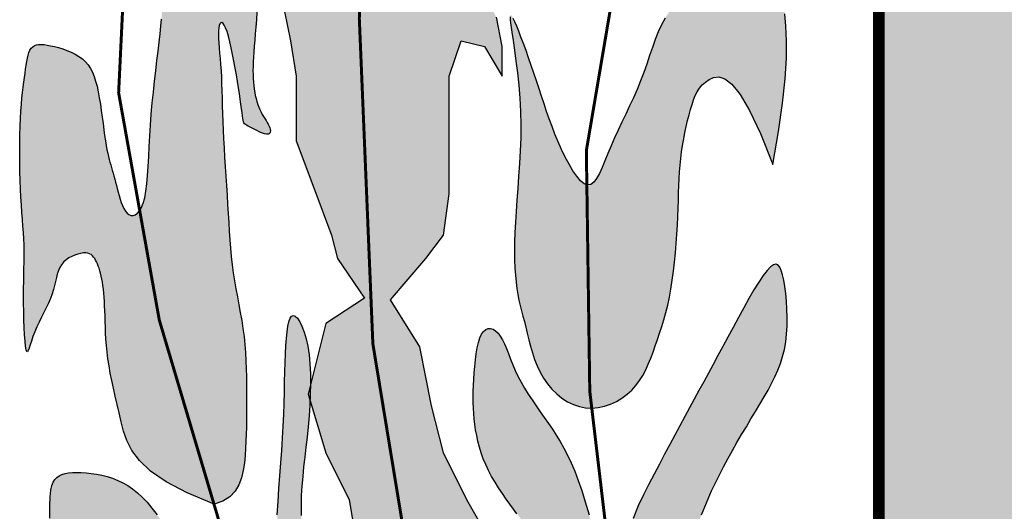
# Model space of a CAD drawing. Units: millimetres. Extents: x 1979 to 3764, y 560 to 1156.
# Drawn here: x 2391 to 2393, y 607 to 609 of the extents above; entities that cross this region are included whole.
import ezdxf

# ---------------------------------------------------------------- set-up
doc = ezdxf.new("R2010")
doc.units = ezdxf.units.MM
doc.layers.add('01', color=7, linetype='Continuous')

# ---------------------------------------------------------------- blocks, each defined once
blk = doc.blocks.new('A$C070D35E3')
at = {"layer": '01'}
h = blk.add_hatch(color=10, dxfattribs=at)
h.paths.add_polyline_path([(518.94, -0.52, 0.001335), (517.77, 0.14), (271.48, 0.14, 0.002053), (269.69, -0.88), (269.69, -181.4, 0.871796), (518.94, -188.45)])
h.paths.add_polyline_path([(444.49, -90.19), (436.41, -92.33), (423.77, -93.3), (408.16, -91.88), (399.64, -90.82), (403.19, -224.52), (444.35, -227.71), (444.35, -233.39), (402.12, -233.39), (402.83, -239.77), (394.32, -239.77), (394.32, -232.68), (348.19, -232.68), (347.83, -228.07), (386.87, -222.75), (388.64, -89.4), (377.99, -90.82), (365.22, -91.17), (354.93, -91.88), (344.99, -91.53), (337.54, -90.47), (326.9, -86.21), (318.93, -79.12), (302.76, -79.12), (298.15, -77.34), (295.67, -73.44), (296.02, -69.19), (296.73, -66), (300.99, -63.16), (306.67, -62.45), (314.83, -62.09), (314.83, -62.8), (332.22, -62.8), (336.48, -63.51), (338.25, -65.64), (338.96, -68.83), (339.32, -73.44), (337.9, -76.28), (336.48, -78.05), (332.22, -79.12), (324.74, -79.12), (329.73, -83.73), (337.9, -87.63), (347.83, -88.69), (363.45, -88.69), (376.93, -87.27), (388.64, -85.5), (388.99, -83.02), (385.8, -83.37), (377.64, -84.08), (377.99, -84.08), (359.19, -84.79), (349.96, -84.44), (341.87, -81.55), (338.81, -77.61), (340.94, -75.98), (344.08, -78.3), (350.7, -81.08), (359.53, -81.32), (376.61, -80.97), (387.53, -79.46), (387.53, -76.56), (387.53, -74.43), (386.73, -74.12), (384.24, -70.22), (384.6, -65.96), (385.31, -62.77), (389.83, -59.75), (368.31, -59.75), (363.69, -57.98), (360.45, -54.32), (359.03, -57.15), (357.61, -58.93), (353.35, -59.99), (323.9, -59.99), (319.29, -58.22), (316.8, -54.32), (317.16, -50.06), (317.87, -46.87), (322.13, -44.03), (335.97, -43.68), (337.56, -43.68), (337.82, -40.57), (338.53, -37.38), (342.79, -34.54), (356.62, -34.18), (371.06, -34.18), (371.3, -31.31), (372.01, -28.12), (376.27, -25.28), (390.11, -24.93), (407.5, -24.93), (411.75, -25.64), (413.53, -27.77), (414.24, -30.96), (414.38, -32.8), (415.99, -32.76), (433.38, -32.76), (437.64, -33.47), (439.41, -35.6), (440.12, -38.79), (440.42, -42.73), (444.06, -42.73), (448.32, -43.44), (450.1, -45.57), (450.81, -48.76), (451.16, -53.37), (449.74, -56.2), (448.32, -57.98), (444.28, -58.99), (449, -58.87), (466.39, -58.87), (470.64, -59.57), (472.42, -61.7), (473.13, -64.89), (473.48, -69.5), (472.06, -72.34), (470.64, -74.12), (466.39, -75.18), (464.41, -75.18), (459.21, -82.36), (454.46, -85.21)], flags=16)
h.paths.add_polyline_path([(380.41, -76.01), (376.15, -77.08), (346.7, -77.08), (342.08, -75.3), (339.6, -71.4), (339.95, -67.15), (340.66, -63.96), (344.92, -61.12), (358.76, -60.76), (376.15, -60.76), (380.41, -61.47), (382.18, -63.6), (382.89, -66.79), (383.25, -71.4), (381.83, -74.24)], flags=16)
for points in [[(198.07, -103.65), (198.07, -92.86), (200.03, -86.98), (203.95, -87.96), (206.9, -92.86), (206.9, -87.96), (205.91, -83.06), (203.95, -79.13), (196.1, -80.12), (191.2, -82.08), (192.18, -79.13), (195.12, -72.27), (197.08, -67.37), (201.01, -69.33), (205.91, -74.23), (209.84, -79.13), (211.8, -74.23), (211.8, -68.35), (208.86, -61.48), (204.93, -55.6), (201.01, -52.66), (194.14, -50.7), (187.99, -57.27), (187.94, -43.68, -0.17552), (186.03, -41.94, -0.373282), (181.58, -44.15), (179.42, -60.5), (174.52, -55.6), (173.54, -46.77), (165.69, -47.76), (168.63, -48.74), (170.59, -56.58), (171.57, -64.43), (169.61, -77.17), (171.57, -86.98), (172.55, -92.86), (172.55, -103.65), (175.5, -111.49), (178.44, -119.34), (179.42, -123.26), (183.93, -129.85), (177.46, -134.05), (174.92, -144.2), (174.88, -145.9), (174.84, -146.89), (177.46, -155.62), (181.39, -163.47), (183.35, -175.23), (182.37, -184.06), (184.33, -189.94), (188.25, -194.85), (196.1, -202.69), (202.16, -217.65), (205.04, -229.85), (218.51, -243.94), (216.72, -220.67), (211.11, -209.29), (205.91, -189.94), (205.91, -178.17), (204.93, -170.33), (201.01, -163.47), (197.08, -155.62), (195.12, -147.78), (193.16, -137.97), (188.25, -130.13), (194.14, -123.26), (197.08, -119.34), (198.07, -112.47)], [(161.48, -120.13), (161.38, -118.7), (161.29, -117.23), (161.2, -115.75), (161.11, -114.23), (161.01, -112.68), (160.91, -111.11), (160.8, -109.53), (160.69, -107.95), (160.59, -106.38), (160.5, -104.84), (160.37, -102.53), (160.26, -99.91), (160.2, -97.79), (160.17, -96.54), (160.14, -95.33), (160.1, -94.17), (160.06, -93.05), (160, -91.98), (159.93, -90.94), (159.85, -89.95), (159.77, -89.02), (159.64, -87.57), (159.53, -85.75), (159.71, -84.02), (160.34, -83.93), (160.87, -85.03), (161.34, -86.6), (161.8, -88.63), (162.25, -90.9), (162.65, -93.17), (162.99, -95.26), (163.26, -97.09), (163.46, -98.54), (163.58, -99.48), (163.64, -99.9), (163.69, -100.22), (163.75, -100.47), (163.83, -100.65), (163.93, -100.79), (164.08, -100.92), (164.27, -101.04), (164.52, -101.18), (164.84, -101.36), (165.22, -101.56), (165.63, -101.78), (166.06, -101.99), (166.49, -102.19), (166.9, -102.36), (167.27, -102.48), (167.59, -102.55), (167.85, -102.54), (168.03, -102.48), (168.16, -102.36), (168.22, -102.18), (168.24, -101.97), (168.2, -101.73), (168.13, -101.47), (168.02, -101.18), (167.88, -100.89), (167.71, -100.59), (167.61, -100.43), (166.68, -98.91), (166.03, -97.39), (165.6, -95.59), (165.39, -93.88), (165.32, -91.99), (165.38, -90.12), (165.48, -88.48), (165.62, -86.9), (165.71, -85.84), (165.8, -84.71), (165.9, -83.5), (165.99, -82.23), (166.07, -80.87), (166.14, -79.44), (166.2, -77.94), (166.24, -76.38), (166.26, -74.79), (166.27, -73.21), (166.26, -71.65), (166.24, -70.15), (166.2, -68.73), (166.14, -67.42), (166.07, -66.24), (165.97, -65.19), (165.85, -64.26), (165.68, -63.44), (165.48, -62.72), (165.22, -62.1), (164.9, -61.57), (164.52, -61.11), (164.07, -60.73), (163.56, -60.42), (163, -60.17), (162.41, -59.98), (161.79, -59.85), (161.16, -59.77), (160.53, -59.74), (159.92, -59.75), (159.32, -59.8), (158.74, -59.89), (158.19, -60.03), (157.64, -60.2), (157.11, -60.41), (156.59, -60.66), (156.08, -60.95), (155.56, -61.28), (155.05, -61.66), (154.55, -62.06), (154.06, -62.51), (153.58, -62.99), (153.13, -63.5), (152.71, -64.04), (152.33, -64.61), (151.98, -65.21), (151.69, -65.83), (151.43, -66.47), (151.22, -67.14), (151.04, -67.84), (150.9, -68.56), (150.78, -69.32), (150.69, -70.1), (150.62, -70.92), (150.56, -71.76), (150.52, -72.64), (150.48, -73.54), (150.46, -74.46), (150.43, -75.39), (150.4, -77.03), (150.35, -78.77), (150.25, -80.7), (150.11, -82.79), (149.9, -85.15), (149.68, -87.2), (149.51, -88.7), (149.32, -90.29), (149.12, -91.98), (148.92, -93.72), (148.72, -95.52), (148.54, -97.34), (148.37, -99.18), (148.23, -101.01), (148.11, -102.82), (148.02, -104.58), (147.94, -106.28), (147.86, -107.9), (147.76, -109.41), (147.58, -111.56), (147.2, -113.64), (146.47, -115.42), (149.71, -133.5), (158.84, -164.18), (160.31, -163.67), (161.47, -162.94), (162.34, -162.02), (162.98, -160.96), (163.42, -159.79), (163.71, -158.56), (163.9, -157.29), (164.01, -156.04), (164.09, -154.84), (164.16, -153.67), (164.2, -152.53), (164.23, -151.4), (164.25, -150.28), (164.26, -149.14), (164.27, -147.99), (164.27, -146.79), (164.27, -145.56), (164.26, -144.28), (164.24, -142.97), (164.21, -141.64), (164.16, -140.29), (164.09, -138.93), (163.98, -137.57), (163.84, -136.22), (163.66, -134.89), (163.45, -133.56), (163.22, -132.25), (162.98, -130.94), (162.73, -129.63), (162.33, -127.49), (161.95, -125.01), (161.66, -122.32)], [(139.27, -123.7), (139.88, -125.45), (140.23, -127.18), (140.45, -128.96), (140.58, -130.75), (140.65, -132.19), (140.69, -133.72), (140.72, -134.66), (140.76, -135.65), (140.82, -136.67), (140.9, -137.74), (141.01, -138.84), (141.15, -139.97), (141.33, -141.14), (141.54, -142.34), (141.79, -143.58), (142.07, -144.86), (142.36, -146.19), (142.68, -147.56), (143.02, -148.98), (143.37, -150.46), (143.75, -151.99), (144.28, -153.58), (145.11, -155.21), (146.39, -156.91), (148.25, -158.65), (150.85, -160.45), (154.33, -162.29), (158.84, -164.18), (149.71, -133.5), (146.52, -115.7), (144.8, -116.25), (143.83, -115.05), (143.23, -113.52), (142.74, -111.79), (142.41, -110.53), (142.27, -110.01), (142.13, -109.5), (142, -109.02), (141.87, -108.54), (141.75, -108.09), (141.62, -107.65), (141.32, -106.61), (140.96, -105.11), (140.67, -103.33), (140.46, -101.8), (140.33, -100.77), (140.19, -99.69), (140.04, -98.6), (139.88, -97.52), (139.71, -96.47), (139.53, -95.47), (139.33, -94.55), (139.1, -93.71), (138.85, -92.94), (138.56, -92.23), (138.22, -91.59), (137.84, -91.01), (137.39, -90.49), (136.88, -90.01), (136.31, -89.59), (135.67, -89.21), (135, -88.88), (134.3, -88.59), (133.6, -88.33), (132.9, -88.12), (132.23, -87.94), (131.59, -87.8), (131.01, -87.69), (130.49, -87.61), (130.01, -87.58), (129.59, -87.6), (129.21, -87.66), (128.88, -87.79), (128.6, -87.97), (128.35, -88.22), (128.15, -88.55), (127.98, -88.94), (127.83, -89.39), (127.71, -89.9), (127.61, -90.46), (127.51, -91.07), (127.42, -91.72), (127.33, -92.4), (127.23, -93.12), (127.12, -93.89), (127.02, -94.7), (126.91, -95.58), (126.81, -96.53), (126.72, -97.56), (126.63, -98.68), (126.56, -99.9), (126.5, -101.23), (126.46, -102.65), (126.44, -104.14), (126.43, -105.66), (126.44, -107.2), (126.46, -108.73), (126.5, -110.23), (126.56, -111.67), (126.63, -113.04), (126.71, -114.33), (126.8, -115.56), (126.89, -116.73), (127.03, -118.58), (127.15, -120.52), (127.19, -122.36), (127.17, -124.16), (127.12, -125.93), (127.1, -127.02), (127.08, -128.17), (127.07, -129.4), (127.08, -130.72), (127.1, -132.08), (127.14, -133.45), (127.19, -134.75), (127.25, -135.95), (127.32, -137), (127.41, -137.85), (127.5, -138.44), (127.6, -138.74), (127.71, -138.78), (127.85, -138.58), (128, -138.19), (128.18, -137.65), (128.57, -136.47), (129.08, -135.1), (129.77, -133.62), (130.46, -132.24), (130.86, -131.44), (131.23, -130.66), (131.56, -129.89), (131.85, -129.15), (132.08, -128.42), (132.26, -127.73), (132.41, -127.06), (132.74, -125.61), (133.33, -124.23), (134.55, -123.14), (136.4, -122.33), (138.26, -122.31)], [(131.67, -177.19), (131.56, -172.78), (131.49, -169.26), (131.46, -166.52), (131.47, -164.45), (131.52, -162.93), (131.63, -161.84), (131.78, -161.08), (132, -160.52), (132.27, -160.08), (132.61, -159.72), (133.01, -159.43), (133.47, -159.22), (133.99, -159.06), (134.57, -158.96), (135.22, -158.91), (135.92, -158.89), (136.69, -158.91), (137.5, -158.96), (138.36, -159.05), (139.23, -159.18), (140.13, -159.35), (141.03, -159.58), (141.92, -159.86), (142.79, -160.2), (143.64, -160.6), (144.46, -161.07), (145.26, -161.62), (146.06, -162.26), (146.86, -163), (147.67, -163.85), (148.49, -164.82), (149.33, -165.92), (150.21, -167.15), (151.1, -168.48), (152.01, -169.9), (152.93, -171.37), (153.85, -172.87), (154.76, -174.35), (155.66, -175.8), (156.53, -177.19), (157.37, -178.5), (158.19, -179.71), (158.99, -180.85), (159.78, -181.91), (160.56, -182.91), (161.33, -183.84), (162.12, -184.71), (162.91, -185.53), (163.71, -186.3), (164.51, -187.02), (165.31, -187.67), (166.07, -188.25), (166.8, -188.74), (167.48, -189.14), (168.1, -189.43), (168.63, -189.62), (169.08, -189.67), (169.43, -189.6), (169.71, -189.37), (169.92, -188.98), (170.05, -188.42), (170.12, -187.66), (170.14, -186.7), (170.1, -185.53), (170.02, -184.13), (169.9, -182.53), (169.77, -180.76), (169.63, -178.85), (169.5, -176.82), (169.39, -174.7), (169.31, -172.53), (169.28, -170.33), (169.31, -168.12), (169.39, -165.93), (169.51, -163.74), (169.65, -161.57), (169.81, -159.42), (169.97, -157.3), (170.13, -155.21), (170.26, -153.17), (170.37, -151.17), (170.46, -149.23), (170.52, -147.34), (170.57, -145.53), (170.61, -143.79), (170.66, -142.14), (170.7, -140.58), (170.76, -139.11), (170.83, -137.76), (170.91, -136.53), (171.03, -135.45), (171.16, -134.52), (171.33, -133.77), (171.54, -133.21), (171.78, -132.86), (172.06, -132.74), (172.39, -132.86), (172.75, -133.21), (173.12, -133.77), (173.49, -134.54), (173.85, -135.49), (174.18, -136.6), (174.46, -137.87), (174.68, -139.28), (174.83, -140.81), (174.91, -142.43), (174.92, -144.14), (174.88, -145.9), (174.8, -147.69), (174.68, -149.48), (174.53, -151.26), (174.35, -153.01), (174.16, -154.69), (173.97, -156.34), (173.78, -157.95), (173.62, -159.54), (173.48, -161.14), (173.39, -162.75), (173.35, -164.39), (173.37, -166.08), (173.47, -167.82), (173.64, -169.6), (173.87, -171.4), (174.15, -173.19), (174.48, -174.95), (174.84, -176.65), (175.24, -178.28), (175.66, -179.81), (176.1, -181.22), (176.56, -182.53), (177.04, -183.74), (177.56, -184.88), (178.12, -185.95), (178.72, -186.98), (179.37, -187.98), (180.08, -188.96), (180.84, -189.94), (181.65, -190.92), (182.5, -191.89), (183.37, -192.84), (184.24, -193.78), (185.11, -194.71), (185.96, -195.61), (186.78, -196.48), (187.56, -197.32), (188.29, -198.15), (188.98, -198.96), (189.64, -199.77), (190.27, -200.59), (190.88, -201.42), (191.45, -202.28), (192.01, -203.18), (192.56, -204.12), (193.08, -205.1), (193.58, -206.1), (194.04, -207.12), (194.46, -208.15), (194.84, -209.18), (195.17, -210.19), (195.45, -211.19), (195.66, -212.16), (195.82, -213.11), (195.93, -214.06), (196, -215.03), (196.03, -216.03), (196.02, -217.07), (195.99, -218.18), (195.94, -219.36), (195.87, -220.63), (195.79, -221.97), (195.69, -223.38), (195.57, -224.84), (195.44, -226.32), (195.3, -227.82), (195.13, -229.32), (194.96, -230.8), (194.76, -232.25), (194.52, -233.63), (194.19, -234.92), (193.75, -236.07), (193.17, -237.05), (192.41, -237.83), (191.43, -238.38), (190.22, -238.65), (188.74, -238.62), (187.04, -238.32), (185.19, -237.76), (183.22, -236.99), (181.22, -236.03), (179.22, -234.9), (177.3, -233.64), (175.5, -232.27), (173.87, -230.82), (172.4, -229.31), (171.06, -227.73), (169.84, -226.1), (168.69, -224.43), (167.61, -222.71), (166.56, -220.97), (165.52, -219.2), (164.47, -217.41), (163.42, -215.62), (162.38, -213.83), (161.35, -212.05), (160.36, -210.28), (159.41, -208.53), (158.51, -206.82), (157.67, -205.14), (156.91, -203.51), (156.22, -201.93), (155.58, -200.39), (155, -198.91), (154.45, -197.48), (153.92, -196.11), (153.42, -194.79), (152.93, -193.54), (152.44, -192.34), (151.95, -191.21), (151.46, -190.13), (150.97, -189.1), (150.48, -188.14), (149.99, -187.22), (149.5, -186.35), (149.01, -185.53), (148.52, -184.76), (148.03, -184.04), (147.55, -183.4), (147.08, -182.83), (146.63, -182.36), (146.2, -181.99), (145.79, -181.74), (145.41, -181.61), (145.06, -181.62), (144.74, -181.78), (144.45, -182.1), (144.2, -182.59), (143.99, -183.26), (143.82, -184.14), (143.69, -185.21), (143.61, -186.51), (143.57, -188.03), (143.56, -189.72), (143.58, -191.53), (143.61, -193.42), (143.64, -195.31), (143.66, -197.17), (143.65, -198.94), (143.61, -200.57), (143.53, -202), (143.4, -203.28), (143.24, -204.44), (143.06, -205.51), (142.85, -206.53), (142.62, -207.55), (142.38, -208.6), (142.14, -209.72), (141.89, -210.93), (141.65, -212.23), (141.4, -213.58), (141.16, -214.97), (140.91, -216.36), (140.67, -217.74), (140.42, -219.07), (140.17, -220.34), (139.93, -221.52), (139.68, -222.63), (139.42, -223.69), (139.15, -224.71), (138.87, -225.72), (138.57, -226.73), (138.24, -227.76), (137.89, -228.84), (137.5, -229.97), (137.1, -231.13), (136.69, -232.29), (136.27, -233.42), (135.86, -234.48), (135.47, -235.46), (135.11, -236.31), (134.78, -237.01), (134.49, -237.51), (134.25, -237.72), (134.03, -237.5), (133.84, -236.77), (133.66, -235.38), (133.49, -233.24), (133.32, -230.23), (133.14, -226.22), (132.95, -221.18), (132.75, -215.3), (132.55, -208.84), (132.35, -202.08), (132.15, -195.26), (131.97, -188.67), (131.81, -182.56)]]:
    blk.add_hatch(color=80, dxfattribs=at).paths.add_polyline_path(points)
h = blk.add_hatch(color=80, dxfattribs=at)
h.paths.add_polyline_path([(235.25, -126.88), (235.46, -125.38), (235.63, -123.84), (235.78, -122.28), (235.91, -120.72), (236.01, -119.18), (236.1, -117.68), (236.17, -116.23), (236.22, -114.86), (236.27, -113.56), (236.31, -112.31), (236.38, -110.38), (236.5, -108.19), (236.71, -106.05), (237.04, -103.87), (237.45, -101.76), (237.92, -99.78), (238.44, -97.89), (238.95, -96.4), (239.77, -94.78), (241.08, -93.58), (242.61, -92.87), (244, -93.3), (245.18, -94.22), (246.55, -95.92), (248.14, -98.59), (249.96, -102.42), (252.03, -107.57), (252.98, -102.09), (253.64, -97.36), (254.06, -93.32), (254.27, -89.88), (254.3, -86.98), (254.2, -84.54), (254.01, -82.5), (253.75, -80.77), (253.46, -79.29), (253.15, -78.05), (252.81, -77.01), (252.45, -76.15), (252.06, -75.47), (251.64, -74.93), (251.2, -74.53), (250.72, -74.23), (250.22, -74.03), (249.68, -73.92), (249.12, -73.88), (248.54, -73.9), (247.93, -74), (247.3, -74.14), (246.65, -74.33), (245.98, -74.56), (245.3, -74.82), (244.6, -75.11), (243.89, -75.43), (243.16, -75.78), (242.42, -76.17), (241.66, -76.58), (240.88, -77.03), (240.09, -77.5), (239.29, -78.01), (238.48, -78.55), (237.68, -79.15), (236.88, -79.81), (236.12, -80.53), (235.38, -81.34), (234.68, -82.23), (234.04, -83.22), (233.46, -84.31), (232.92, -85.5), (232.42, -86.76), (231.94, -88.08), (231.46, -89.45), (230.98, -90.85), (230.49, -92.27), (229.71, -94.34), (228.77, -96.47), (228.14, -97.84), (227.5, -99.2), (226.86, -100.54), (226.23, -101.86), (225.62, -103.17), (225.05, -104.47), (224.52, -105.74), (224.02, -106.96), (223.26, -108.77), (222.37, -110.37), (221.01, -111.4), (221.49, -145.36), (221.82, -148.15), (221.84, -148.15), (222.89, -148.06), (223.93, -147.83), (224.95, -147.49), (225.92, -147.04), (226.84, -146.49), (227.7, -145.86), (228.48, -145.16), (229.17, -144.4), (229.79, -143.58), (230.33, -142.71), (230.81, -141.79), (231.25, -140.84), (231.66, -139.85), (232.04, -138.84), (232.41, -137.81), (232.77, -136.76), (233.14, -135.68), (233.49, -134.58), (233.84, -133.44), (234.17, -132.25), (234.48, -131), (234.76, -129.7), (235.02, -128.33)])
h.paths.add_polyline_path([(221.01, -111.16), (219.66, -110.06), (218.37, -108.2), (217.11, -105.81), (215.95, -103.22), (214.98, -100.71), (214.13, -98.28), (213.46, -96.23), (213.04, -94.96), (212.62, -93.68), (212.18, -92.39), (211.74, -91.1), (211.29, -89.84), (210.86, -88.61), (210.43, -87.45), (210.02, -86.37), (209.64, -85.4), (209.3, -84.54), (208.99, -83.81), (208.73, -83.25), (208.52, -82.87), (208.36, -82.69), (208.26, -82.73), (208.22, -83.02), (208.24, -83.56), (208.32, -84.39), (208.48, -85.52), (208.69, -86.92), (208.93, -88.54), (209.18, -90.35), (209.43, -92.32), (209.65, -94.4), (209.83, -96.56), (209.95, -98.75), (209.99, -100.96), (209.97, -103.15), (209.89, -105.32), (209.77, -107.45), (209.63, -109.54), (209.47, -111.57), (209.32, -113.53), (209.19, -115.42), (209.08, -117.21), (209, -118.91), (208.96, -120.52), (208.94, -122.04), (208.96, -123.46), (209, -124.79), (209.08, -126.03), (209.19, -127.18), (209.32, -128.24), (209.49, -129.23), (209.67, -130.17), (209.88, -131.07), (210.1, -131.95), (210.34, -132.84), (210.73, -134.32), (211.07, -135.71), (211.33, -136.77), (211.61, -137.85), (211.92, -138.95), (212.29, -140.05), (212.71, -141.14), (213.2, -142.19), (213.76, -143.2), (214.42, -144.15), (215.16, -145.02), (215.98, -145.81), (216.85, -146.51), (217.78, -147.1), (218.75, -147.57), (219.76, -147.91), (220.8, -148.1), (221.82, -148.15), (221.49, -145.36)])
h = blk.add_hatch(color=80, dxfattribs=at)
h.paths.add_polyline_path([(238.13, -148.1), (238.92, -146.65), (239.7, -145.21), (240.48, -143.78), (241.26, -142.34), (242.04, -140.89), (242.85, -139.42), (243.66, -137.9), (244.51, -136.34), (245.38, -134.72), (246.27, -133.08), (247.15, -131.47), (248.02, -129.92), (248.87, -128.48), (250.09, -126.49), (251.38, -124.79), (252.56, -123.96), (253.3, -124.84), (253.73, -126.29), (254.1, -128.47), (254.34, -131.05), (254.42, -133.82), (254.26, -136.56), (253.83, -139), (253.11, -141.27), (252.14, -143.43), (250.98, -145.59), (249.86, -147.49), (249.13, -148.72), (248.37, -149.98), (247.6, -151.27), (246.81, -152.58), (246.03, -153.91), (245.26, -155.25), (244.51, -156.6), (243.79, -157.95), (243.1, -159.3), (242.44, -160.64), (241.81, -161.97), (241.21, -163.3), (240.65, -164.62), (240.11, -165.93), (239.6, -167.22), (239.13, -168.5), (238.68, -169.77), (238.27, -171.02), (237.89, -172.25), (237.53, -173.47), (237.21, -174.67), (236.92, -175.86), (236.66, -177.03), (236.43, -178.19), (236.22, -179.33), (236.04, -180.47), (235.88, -181.61), (235.74, -182.74), (235.6, -183.88), (235.47, -185.03), (235.35, -186.18), (235.23, -187.36), (235.12, -188.57), (235.03, -189.83), (234.97, -191.17), (234.96, -192.6), (234.99, -194.14), (235.09, -195.8), (235.27, -197.62), (235.51, -199.63), (235.75, -201.98), (235.91, -204.81), (235.89, -208.31), (235.62, -212.62), (235, -217.92), (233.96, -224.36), (232.57, -231.29), (229.97, -217.1), (225.72, -181.19), (225.97, -178.65), (226.53, -174.87), (227.18, -171.65), (227.92, -168.9), (228.72, -166.53), (229.57, -164.46), (230.45, -162.6), (231.34, -160.85), (232.23, -159.15), (233.11, -157.48), (233.97, -155.84), (234.83, -154.23), (235.67, -152.65), (236.51, -151.11), (237.33, -149.59)])
h.paths.add_polyline_path([(225.72, -181.19), (225.54, -183.08), (224.5, -178.61), (223.58, -174.72), (222.77, -171.36), (222.03, -168.45), (221.37, -165.94), (220.74, -163.77), (220.15, -161.88), (219.57, -160.2), (218.98, -158.68), (218.39, -157.29), (217.78, -156.02), (217.17, -154.84), (216.54, -153.75), (215.9, -152.7), (215.25, -151.7), (214.58, -150.72), (213.9, -149.74), (213.22, -148.76), (212.1, -147.16), (210.85, -145.26), (209.73, -143.34), (208.87, -141.52), (208.27, -139.99), (207.92, -139.09), (207.59, -138.25), (207.26, -137.47), (206.92, -136.78), (206.57, -136.17), (206.19, -135.68), (205.78, -135.29), (205.37, -135.04), (204.95, -134.91), (204.55, -134.92), (204.15, -135.07), (203.79, -135.38), (203.46, -135.85), (203.18, -136.48), (202.94, -137.25), (202.73, -138.14), (202.56, -139.11), (202.42, -140.15), (202.31, -141.22), (202.22, -142.3), (202.15, -143.36), (202.1, -144.38), (202.06, -145.37), (202.05, -146.32), (202.05, -147.25), (202.08, -148.16), (202.13, -149.06), (202.21, -149.97), (202.32, -150.88), (202.46, -151.81), (202.63, -152.75), (202.84, -153.7), (203.09, -154.66), (203.39, -155.63), (203.74, -156.6), (204.15, -157.58), (204.61, -158.56), (205.13, -159.54), (205.69, -160.51), (206.29, -161.47), (206.92, -162.4), (207.55, -163.31), (208.17, -164.17), (208.78, -164.99), (209.35, -165.75), (210.22, -166.91), (211.31, -168.39), (212.35, -169.89), (213.26, -171.39), (213.96, -172.99), (214.37, -174.67), (214.58, -176.32), (214.67, -178.23), (214.64, -180.29), (214.49, -182.39), (214.23, -184.36), (213.95, -185.99), (213.76, -187), (213.58, -188.01), (213.41, -189.03), (213.25, -190.05), (213.11, -191.09), (213, -192.14), (212.93, -193.2), (212.91, -194.26), (212.93, -195.34), (213, -196.41), (213.13, -197.48), (213.33, -198.54), (213.6, -199.58), (213.95, -200.63), (214.37, -201.7), (214.89, -202.84), (215.5, -204.09), (216.2, -205.51), (217, -207.12), (217.92, -208.98), (218.94, -211.14), (220.09, -213.61), (221.4, -216.44), (222.89, -219.64), (224.61, -223.22), (226.6, -227.22), (228.88, -231.63), (231.5, -236.49), (234.5, -241.81), (229.97, -217.1)])
at = {"layer": '01', "color": 2, "const_width": 1.99}
blk.add_lwpolyline([(269.69, -181.4), (269.69, 0.14), (518.94, 0.14), (518.94, -188.45, -0.871796)], format="xyb", close=True, dxfattribs=at)
at = {"layer": '01', "color": 2}
for points in [[(169.61, -77.17), (171.57, -86.98), (172.55, -92.86), (172.55, -103.65), (175.5, -111.49), (178.44, -119.34), (179.42, -123.26), (183.93, -129.85), (183.93, -129.85), (177.46, -134.05), (174.52, -145.82), (177.46, -155.62), (181.39, -163.47), (183.35, -175.23)], [(204.93, -170.33), (201.01, -163.47), (197.08, -155.62), (195.12, -147.78), (193.16, -137.97), (188.25, -130.13), (194.14, -123.26), (197.08, -119.34), (198.07, -112.47), (198.07, -103.65), (198.07, -92.86), (200.03, -86.98), (203.95, -87.96), (206.9, -92.86), (206.9, -87.96), (205.91, -83.06)], [(158.84, -164.18), (154.33, -162.29), (150.85, -160.45), (148.25, -158.65), (146.39, -156.91), (145.11, -155.21), (144.28, -153.58), (143.75, -151.99), (143.37, -150.46), (143.02, -148.98), (142.68, -147.56), (142.36, -146.19), (142.07, -144.86), (141.79, -143.58), (141.54, -142.34), (141.33, -141.14), (141.15, -139.97), (141.01, -138.84), (140.9, -137.74), (140.82, -136.67), (140.76, -135.65), (140.72, -134.66), (140.69, -133.72), (140.67, -132.81), (140.64, -131.96), (140.6, -131.15), (140.56, -130.39), (140.5, -129.67), (140.44, -129), (140.38, -128.36), (140.3, -127.76), (140.22, -127.2), (140.12, -126.67), (140.02, -126.18), (139.92, -125.71), (139.8, -125.28), (139.68, -124.87), (139.54, -124.5), (139.4, -124.14), (139.26, -123.82), (139.1, -123.52), (138.94, -123.24), (138.76, -123), (138.56, -122.78), (138.33, -122.6), (138.08, -122.46), (137.78, -122.37), (137.44, -122.32), (137.05, -122.33), (136.61, -122.39), (136.13, -122.5), (135.63, -122.67), (135.12, -122.89), (134.63, -123.16), (134.16, -123.49), (133.74, -123.86), (133.39, -124.29), (133.1, -124.76), (132.88, -125.27), (132.7, -125.83), (132.55, -126.43), (132.41, -127.06), (132.26, -127.73), (132.08, -128.42), (131.85, -129.15), (131.56, -129.89), (131.23, -130.66), (130.86, -131.44), (130.46, -132.24), (130.06, -133.04), (129.67, -133.85), (129.29, -134.65), (128.95, -135.46), (128.65, -136.24), (128.4, -136.99), (128.18, -137.65), (128, -138.19), (127.85, -138.58), (127.71, -138.78), (127.6, -138.74), (127.5, -138.44), (127.41, -137.85), (127.32, -137), (127.25, -135.95), (127.19, -134.75), (127.14, -133.45), (127.1, -132.08), (127.08, -130.72), (127.07, -129.4), (127.08, -128.17), (127.1, -127.02), (127.12, -125.93), (127.15, -124.89), (127.17, -123.89), (127.18, -122.92), (127.18, -121.94), (127.16, -120.96), (127.11, -119.96), (127.05, -118.92), (126.98, -117.85), (126.89, -116.73), (126.8, -115.56), (126.71, -114.33), (126.63, -113.04), (126.56, -111.67), (126.5, -110.23), (126.46, -108.73), (126.44, -107.2), (126.43, -105.66), (126.44, -104.14), (126.46, -102.65), (126.5, -101.23), (126.56, -99.9), (126.63, -98.68), (126.72, -97.56), (126.81, -96.53), (126.91, -95.58), (127.02, -94.7), (127.12, -93.89), (127.23, -93.12), (127.33, -92.4), (127.42, -91.72), (127.51, -91.07), (127.61, -90.46), (127.71, -89.9), (127.83, -89.39), (127.98, -88.94), (128.15, -88.55), (128.35, -88.22), (128.6, -87.97), (128.88, -87.79), (129.21, -87.66), (129.59, -87.6), (130.01, -87.58), (130.49, -87.61), (131.01, -87.69), (131.59, -87.8), (132.23, -87.94), (132.9, -88.12), (133.6, -88.33), (134.3, -88.59), (135, -88.88), (135.67, -89.21), (136.31, -89.59), (136.88, -90.01), (137.39, -90.49), (137.84, -91.01), (138.22, -91.59), (138.56, -92.23), (138.85, -92.94), (139.1, -93.71), (139.33, -94.55), (139.53, -95.47), (139.71, -96.47), (139.88, -97.52), (140.04, -98.6), (140.19, -99.69), (140.33, -100.77), (140.46, -101.8), (140.59, -102.77), (140.72, -103.66), (140.85, -104.43), (140.98, -105.12), (141.11, -105.72), (141.23, -106.26), (141.36, -106.75), (141.49, -107.2), (141.62, -107.65), (141.75, -108.09), (141.87, -108.54), (142, -109.02), (142.13, -109.5), (142.27, -110.01), (142.41, -110.53), (142.55, -111.06), (142.7, -111.61), (142.85, -112.18), (143.02, -112.76), (143.19, -113.34), (143.38, -113.91), (143.59, -114.44), (143.82, -114.92), (144.07, -115.35), (144.34, -115.69), (144.65, -115.93), (144.98, -116.07), (145.33, -116.08), (145.7, -115.96), (146.06, -115.71), (146.42, -115.3), (146.75, -114.74), (147.04, -114.02), (147.29, -113.12), (147.49, -112.04), (147.64, -110.8), (147.76, -109.41), (147.86, -107.9), (147.94, -106.28), (148.02, -104.58), (148.11, -102.82), (148.23, -101.01), (148.37, -99.18), (148.54, -97.34), (148.72, -95.52), (148.92, -93.72), (149.12, -91.98), (149.32, -90.29), (149.51, -88.7), (149.68, -87.2), (149.83, -85.82), (149.95, -84.54), (150.06, -83.36)], [(165.99, -82.23), (165.9, -83.5), (165.8, -84.71), (165.71, -85.84), (165.62, -86.9), (165.53, -87.89), (165.46, -88.82), (165.4, -89.69), (165.36, -90.49), (165.34, -91.25), (165.33, -91.95), (165.34, -92.62), (165.36, -93.26), (165.4, -93.86), (165.46, -94.45), (165.53, -95.02), (165.62, -95.57), (165.72, -96.1), (165.84, -96.61), (165.98, -97.1), (166.13, -97.58), (166.3, -98.03), (166.48, -98.45), (166.68, -98.86), (166.89, -99.24), (167.1, -99.6), (167.32, -99.95), (167.52, -100.27), (167.71, -100.59), (167.88, -100.89), (168.02, -101.18), (168.13, -101.47), (168.2, -101.73), (168.24, -101.97), (168.22, -102.18), (168.16, -102.36), (168.03, -102.48), (167.85, -102.54), (167.59, -102.55), (167.27, -102.48), (166.9, -102.36), (166.49, -102.19), (166.06, -101.99), (165.63, -101.78), (165.22, -101.56), (164.84, -101.36), (164.52, -101.18), (164.27, -101.04), (164.08, -100.92), (163.93, -100.79), (163.83, -100.65), (163.75, -100.47), (163.69, -100.22), (163.64, -99.9), (163.58, -99.48), (163.51, -98.94), (163.42, -98.29), (163.32, -97.54), (163.2, -96.71), (163.06, -95.79), (162.91, -94.8), (162.74, -93.75), (162.56, -92.66), (162.36, -91.52), (162.15, -90.38), (161.93, -89.25), (161.7, -88.16), (161.46, -87.15), (161.23, -86.23), (161, -85.44), (160.77, -84.81), (160.55, -84.36), (160.34, -84.08), (160.15, -83.96), (159.98, -83.98), (159.83, -84.14), (159.71, -84.43), (159.63, -84.83), (159.57, -85.33), (159.56, -85.91), (159.58, -86.58), (159.63, -87.32), (159.69, -88.14), (159.77, -89.02), (159.85, -89.95), (159.93, -90.94), (160, -91.98), (160.06, -93.05), (160.1, -94.17), (160.14, -95.33), (160.17, -96.54), (160.2, -97.79), (160.24, -99.1), (160.29, -100.45), (160.34, -101.86), (160.41, -103.33), (160.5, -104.84), (160.59, -106.38), (160.69, -107.95), (160.8, -109.53), (160.91, -111.11), (161.01, -112.68), (161.11, -114.23), (161.2, -115.75), (161.29, -117.23), (161.38, -118.7), (161.48, -120.13), (161.59, -121.54), (161.72, -122.93), (161.87, -124.3), (162.05, -125.65), (162.25, -126.99), (162.48, -128.31), (162.73, -129.63), (162.98, -130.94), (163.22, -132.25), (163.45, -133.56), (163.66, -134.89), (163.84, -136.22), (163.98, -137.57), (164.09, -138.93), (164.16, -140.29), (164.21, -141.64), (164.24, -142.97), (164.26, -144.28), (164.27, -145.56), (164.27, -146.79), (164.27, -147.99), (164.26, -149.14), (164.25, -150.28), (164.23, -151.4), (164.2, -152.53), (164.16, -153.67), (164.09, -154.84), (164.01, -156.04), (163.9, -157.29), (163.71, -158.56), (163.42, -159.79), (162.98, -160.96), (162.34, -162.02), (161.47, -162.94), (160.31, -163.67), (158.84, -164.18)], [(252.03, -107.57), (252.98, -102.09), (253.64, -97.36), (254.06, -93.32), (254.27, -89.88), (254.3, -86.98), (254.2, -84.54), (254.01, -82.5)], [(234.04, -83.22), (233.46, -84.31), (232.92, -85.5), (232.42, -86.76), (231.94, -88.08), (231.46, -89.45), (230.98, -90.85), (230.49, -92.27), (229.95, -93.68), (229.38, -95.08), (228.77, -96.47), (228.14, -97.84), (227.5, -99.2), (226.86, -100.54), (226.23, -101.86), (225.62, -103.17), (225.05, -104.47), (224.52, -105.74), (224.02, -106.96), (223.55, -108.09), (223.09, -109.08), (222.62, -109.91), (222.15, -110.53), (221.65, -110.91), (221.12, -111), (220.55, -110.79), (219.94, -110.29), (219.31, -109.56), (218.67, -108.63), (218.03, -107.55), (217.4, -106.36), (216.79, -105.1), (216.22, -103.81), (215.69, -102.53), (215.2, -101.26), (214.73, -100), (214.3, -98.75), (213.87, -97.49), (213.46, -96.23), (213.04, -94.96), (212.62, -93.68), (212.18, -92.39), (211.74, -91.1), (211.29, -89.84), (210.86, -88.61), (210.43, -87.45), (210.02, -86.37), (209.64, -85.4), (209.3, -84.54), (208.99, -83.81), (208.73, -83.25)], [(208.22, -83.02), (208.24, -83.56), (208.32, -84.39), (208.48, -85.52), (208.69, -86.92), (208.93, -88.54), (209.18, -90.35), (209.43, -92.32), (209.65, -94.4), (209.83, -96.56), (209.95, -98.75), (209.99, -100.96), (209.97, -103.15), (209.89, -105.32), (209.77, -107.45), (209.63, -109.54), (209.47, -111.57), (209.32, -113.53), (209.19, -115.42), (209.08, -117.21), (209, -118.91), (208.96, -120.52), (208.94, -122.04), (208.96, -123.46), (209, -124.79), (209.08, -126.03), (209.19, -127.18), (209.32, -128.24), (209.49, -129.23), (209.67, -130.17), (209.88, -131.07), (210.1, -131.95), (210.34, -132.84), (210.58, -133.75), (210.82, -134.7), (211.07, -135.71), (211.33, -136.77), (211.61, -137.85), (211.92, -138.95), (212.29, -140.05), (212.71, -141.14), (213.2, -142.19), (213.76, -143.2), (214.42, -144.15), (215.16, -145.02), (215.98, -145.81), (216.85, -146.51), (217.78, -147.1), (218.75, -147.57), (219.76, -147.91), (220.8, -148.1), (221.84, -148.15), (222.89, -148.06), (223.93, -147.83), (224.95, -147.49), (225.92, -147.04), (226.84, -146.49), (227.7, -145.86), (228.48, -145.16), (229.17, -144.4), (229.79, -143.58), (230.33, -142.71), (230.81, -141.79), (231.25, -140.84), (231.66, -139.85), (232.04, -138.84), (232.41, -137.81), (232.77, -136.76), (233.14, -135.68), (233.49, -134.58), (233.84, -133.44), (234.17, -132.25), (234.48, -131), (234.76, -129.7), (235.02, -128.33), (235.25, -126.88), (235.46, -125.38), (235.63, -123.84), (235.78, -122.28), (235.91, -120.72), (236.01, -119.18), (236.1, -117.68), (236.17, -116.23), (236.22, -114.86), (236.27, -113.56), (236.31, -112.31), (236.35, -111.11), (236.4, -109.94), (236.47, -108.81), (236.55, -107.7), (236.66, -106.59), (236.8, -105.49), (236.96, -104.4), (237.15, -103.32), (237.35, -102.26), (237.58, -101.24), (237.81, -100.25), (238.05, -99.31), (238.29, -98.42), (238.54, -97.59), (238.8, -96.82), (239.09, -96.12), (239.42, -95.47), (239.8, -94.88), (240.25, -94.34), (240.78, -93.86), (241.4, -93.44), (242.13, -93.09), (242.99, -92.99), (244, -93.3), (245.18, -94.22), (246.55, -95.92), (248.14, -98.59), (249.96, -102.42), (252.03, -107.57)], [(240.11, -165.93), (240.65, -164.62), (241.21, -163.3), (241.81, -161.97), (242.44, -160.64), (243.1, -159.3), (243.79, -157.95), (244.51, -156.6), (245.26, -155.25), (246.03, -153.91), (246.81, -152.58), (247.6, -151.27), (248.37, -149.98), (249.13, -148.72), (249.86, -147.49), (250.56, -146.31), (251.21, -145.16), (251.81, -144.05), (252.36, -142.95), (252.85, -141.85), (253.28, -140.74), (253.64, -139.59), (253.94, -138.4), (254.16, -137.15), (254.3, -135.83), (254.38, -134.46), (254.4, -133.08), (254.36, -131.7), (254.28, -130.36), (254.16, -129.09), (254, -127.91), (253.83, -126.86), (253.64, -125.96), (253.42, -125.22), (253.17, -124.67), (252.87, -124.32), (252.52, -124.19), (252.11, -124.28), (251.62, -124.62), (251.05, -125.22), (250.39, -126.09), (249.66, -127.19), (248.87, -128.48), (248.02, -129.92), (247.15, -131.47), (246.27, -133.08), (245.38, -134.72), (244.51, -136.34), (243.66, -137.9), (242.85, -139.42), (242.04, -140.89), (241.26, -142.34), (240.48, -143.78), (239.7, -145.21), (238.92, -146.65), (238.13, -148.1), (237.33, -149.59), (236.51, -151.11), (235.67, -152.65), (234.83, -154.23), (233.97, -155.84), (233.11, -157.48), (232.23, -159.15), (231.34, -160.85), (230.45, -162.6), (229.57, -164.46), (228.72, -166.53)], [(131.46, -166.52), (131.47, -164.45), (131.52, -162.93), (131.63, -161.84), (131.78, -161.08), (132, -160.52), (132.27, -160.08), (132.61, -159.72), (133.01, -159.43), (133.47, -159.22), (133.99, -159.06), (134.57, -158.96), (135.22, -158.91), (135.92, -158.89), (136.69, -158.91), (137.5, -158.96), (138.36, -159.05), (139.23, -159.18), (140.13, -159.35), (141.03, -159.58), (141.92, -159.86), (142.79, -160.2), (143.64, -160.6), (144.46, -161.07), (145.26, -161.62), (146.06, -162.26), (146.86, -163), (147.67, -163.85), (148.49, -164.82), (149.33, -165.92)], [(169.39, -165.93), (169.51, -163.74), (169.65, -161.57), (169.81, -159.42), (169.97, -157.3), (170.13, -155.21), (170.26, -153.17), (170.37, -151.17), (170.46, -149.23), (170.52, -147.34), (170.57, -145.53), (170.61, -143.79), (170.66, -142.14), (170.7, -140.58), (170.76, -139.11), (170.83, -137.76), (170.91, -136.53), (171.03, -135.45), (171.16, -134.52), (171.33, -133.77), (171.54, -133.21), (171.78, -132.86), (172.06, -132.74), (172.39, -132.86), (172.75, -133.21), (173.12, -133.77), (173.49, -134.54), (173.85, -135.49), (174.18, -136.6), (174.46, -137.87), (174.68, -139.28), (174.83, -140.81), (174.91, -142.43), (174.92, -144.14), (174.88, -145.9), (174.8, -147.69), (174.68, -149.48), (174.53, -151.26), (174.35, -153.01), (174.16, -154.69), (173.97, -156.34), (173.78, -157.95), (173.62, -159.54), (173.48, -161.14), (173.39, -162.75), (173.35, -164.39), (173.37, -166.08)], [(209.35, -165.75), (208.78, -164.99), (208.17, -164.17), (207.55, -163.31), (206.92, -162.4), (206.29, -161.47), (205.69, -160.51), (205.13, -159.54), (204.61, -158.56), (204.15, -157.58), (203.74, -156.6), (203.39, -155.63), (203.09, -154.66), (202.84, -153.7), (202.63, -152.75), (202.46, -151.81), (202.32, -150.88), (202.21, -149.97), (202.13, -149.06), (202.08, -148.16), (202.05, -147.25), (202.05, -146.32), (202.06, -145.37), (202.1, -144.38), (202.15, -143.36), (202.22, -142.3), (202.31, -141.22), (202.42, -140.15), (202.56, -139.11), (202.73, -138.14), (202.94, -137.25), (203.18, -136.48), (203.46, -135.85), (203.79, -135.38), (204.15, -135.07), (204.55, -134.92), (204.95, -134.91), (205.37, -135.04), (205.78, -135.29), (206.19, -135.68), (206.57, -136.17), (206.92, -136.78), (207.26, -137.47), (207.59, -138.25), (207.92, -139.09), (208.27, -139.99), (208.64, -140.93), (209.05, -141.9), (209.51, -142.87), (210.03, -143.85), (210.6, -144.83), (211.22, -145.82), (211.86, -146.8), (212.53, -147.78), (213.22, -148.76), (213.9, -149.74), (214.58, -150.72), (215.25, -151.7), (215.9, -152.7), (216.54, -153.75), (217.17, -154.84), (217.78, -156.02), (218.39, -157.29), (218.98, -158.68), (219.57, -160.2), (220.15, -161.88), (220.74, -163.77), (221.37, -165.94)]]:
    blk.add_lwpolyline(points, dxfattribs=at)
at = {"layer": '01', "color": 2, "const_width": 0.496}
for points in [[(184.75, -44.82), (183.06, -83.23), (185.32, -137.45), (192.1, -178.69), (207.92, -221.61), (223.18, -253.81), (237.88, -272.45), (255.4, -288.83)], [(144.36, -65.81), (144.36, -65.81), (142.93, -95.65), (149.71, -133.5), (162.14, -175.3), (180.79, -215.97), (200.58, -245.9), (223.75, -270.19), (253.7, -291.66)], [(257.1, -284.31), (249.75, -275.84), (241.27, -263.98), (236.18, -250.99), (229.97, -217.1), (221.49, -145.36), (220.92, -105.26), (226.01, -75.32)]]:
    blk.add_lwpolyline(points, dxfattribs=at)

msp = doc.modelspace()

# ---------------------------------------------------------------- block references
at = {"layer": '01', "xscale": 0.01600000001462831, "yscale": 0.01600000001485569, "zscale": 0.016}
msp.add_blockref('A$C070D35E3', (2388.5565, 609.8527), dxfattribs=at)

doc.saveas('drawing.dxf')
